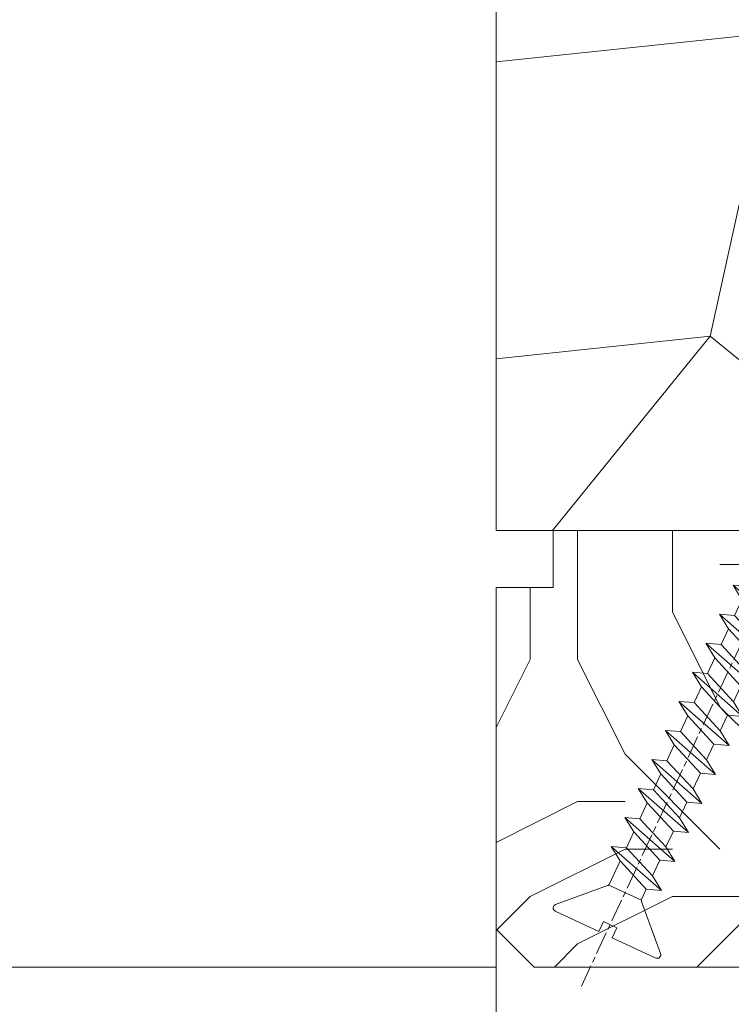
# Model space of a CAD drawing. Units: millimetres. Extents: x 0 to 417, y -14 to 585.
# Drawn here: x 306 to 325, y 227 to 253 of the extents above; entities that cross this region are included whole.
import ezdxf

# ---------------------------------------------------------------- set-up
doc = ezdxf.new("R2010")
doc.units = ezdxf.units.MM
doc.header["$PDMODE"] = 2
doc.header["$PDSIZE"] = 10
doc.linetypes.add('AM_ISO08W050', pattern=[18, 12, -1.5, 3, -1.5])
for name, color, linetype, lineweight in [('AEL-AM_7', 4, 'AM_ISO08W050', 18), ('AM_2', 6, 'Continuous', 20), ('AM_5', 3, 'Continuous', 20), ('Contour principale', 30, 'Continuous', 15), ('Contour secondaire', 5, 'Continuous', 9)]:
    doc.layers.add(name, color=color, linetype=linetype, lineweight=lineweight)
doc.styles.get("Standard").update_dxf_attribs({"font": 'arial.ttf'})
doc.dimstyles.new('MAL-ISO$0', dxfattribs={"dimtxt": 3, "dimasz": 3, "dimexe": 1, "dimexo": 1, "dimgap": 1.5, "dimtad": 1, "dimtxsty": 'Standard', "dimcen": 0, "dimclrd": 256, "dimclre": 256, "dimclrt": 3, "dimadec": 1, "dimazin": 2, "dimtp": 0.1, "dimtm": 0.1, "dimtfac": 0.71, "dimtmove": 0, "dimatfit": 3, "dimfxl": 1, "dimlwd": -1, "dimlwe": -1, "dimarcsym": 1})

# ---------------------------------------------------------------- blocks, each defined once
blk = doc.blocks.new('dtzb')
at = {"layer": 'AEL-AM_7', "color": 5}
blk.add_line((-26.88981661018624, -12.53892741162053), (444.7390526915697, 207.385226149152), dxfattribs=at)
at = {"layer": 'AM_2', "color": 5, "linetype": 'Continuous'}
for p, q in [((376.4956925260049, 183.6286440300428), (378.6566154994216, 187.9993868090351)), ((378.6566154994216, 187.9993868090351), (385.0198895540234, 185.4353318736794)), ((392.9074884914007, 171.7868636386374), (378.6566154994216, 187.9993868090351)), ((393.7649723990035, 187.288836057789), (385.0198895540234, 185.4353318736794)), ((404.2675887616497, 187.2688640558881), (392.7726583052572, 178.2772582118305)), ((393.7649723990035, 187.288836057789), (397.247868022896, 189.4780350430774)), ((398.5936375158053, 182.8305655055119), (393.7649723990035, 187.288836057789)), ((401.2586306417506, 184.915186014925), (397.247868022896, 189.4780350430774)), ((397.247868022896, 189.4780350430774), (402.289169427022, 189.0955239014256)), ((408.20600522311, 190.3495863383541), (402.289169427022, 189.0955239014256)), ((402.289169427022, 189.0955239014256), (404.2675887616497, 187.2688640558881)), ((408.20600522311, 190.3495863383541), (404.2675887616497, 187.2688640558881)), ((383.2822951963317, 160.1079671036241), (360.0653629759472, 186.5207385747017)), ((360.0653629759472, 186.5207385747017), (367.711782880142, 181.8109883424149)), ((360.7478983011242, 178.5636756328422), (360.0653629759472, 186.5207385747017)), ((367.711782880142, 181.8109883424149), (381.2777278442081, 169.2856523674818)), ((376.4956925260049, 183.6286440300428), (367.7506096810248, 181.7751398459332)), ((387.0987070594128, 173.8389596614543), (376.4956925260049, 183.6286440300428)), ((385.0198895540234, 185.4353318736794), (392.7726583052572, 178.2772582118305)), ((344.7714190706756, 179.389055408039), (352.4178389748704, 174.6793051757522)), ((345.4539544005092, 171.4319924655974), (344.7714190706756, 179.389055408039)), ((367.9883512910601, 152.9762839363793), (344.7714190706756, 179.389055408039)), ((360.7478983011242, 178.5636756328422), (352.4178389748704, 174.6793051757522)), ((375.6358752921369, 164.8177173353288), (360.7478983011242, 178.5636756328422)), ((392.7726583052572, 178.2772582118305), (392.9074884914007, 171.7868636386374)), ((352.6944073857885, 145.8446007694256), (329.477475165404, 172.2573722413763)), ((330.160010490581, 164.3003092989347), (329.477475165404, 172.2573722413763)), ((329.477475165404, 172.2573722413763), (337.1238950742554, 167.5476220087985)), ((345.4539544005092, 171.4319924655974), (337.1238950742554, 167.5476220087985)), ((360.3419313868653, 157.6860341686661), (345.4539544005092, 171.4319924655974)), ((352.4178389748704, 174.6793051757522), (367.3058159658831, 160.9333468785298)), ((387.0987070594128, 173.8389596614543), (381.2777278442081, 169.2856523674818)), ((387.0987070594128, 173.8389596614543), (392.9074884914007, 171.7868636386374)), ((337.1238950742554, 167.5476220087985), (352.0118720606115, 153.8016637118671)), ((381.2777278442081, 169.2856523674818), (383.2822951963317, 160.1079671036241)), ((314.1835312554758, 165.1256890738405), (321.8299511643272, 160.4159388421358)), ((314.8660665853095, 157.168626131981), (314.1835312554758, 165.1256890738405)), ((337.4004634805169, 138.7129176027629), (314.1835312554758, 165.1256890738405)), ((330.160010490581, 164.3003092989347), (321.8299511643272, 160.4159388421358)), ((345.0479874769371, 150.5543510017123), (330.160010490581, 164.3003092989347)), ((375.6358752921369, 164.8177173353288), (367.3058159658831, 160.9333468785298)), ((367.3058159658831, 160.9333468785298), (367.9883512910601, 152.9762839363793)), ((375.6093082586449, 164.8516808107634), (375.4625860471424, 164.7369112340057)), ((375.6358752921369, 164.8177173353288), (383.2822951963317, 160.1079671036241)), ((322.1065195752453, 131.5812344358092), (298.8895873548609, 157.9940059071778)), ((299.5721226800379, 150.0369429653183), (298.8895873548609, 157.9940059071778)), ((298.8895873548609, 157.9940059071778), (306.5360072590556, 153.2842556751821)), ((314.8660665853095, 157.168626131981), (306.5360072590556, 153.2842556751821)), ((329.7540435716655, 143.4226678350497), (314.8660665853095, 157.168626131981)), ((321.8299511643272, 160.4159388421358), (336.7179281506833, 146.6699805446224)), ((360.3419313868653, 157.6860341686661), (352.0118720606115, 153.8016637118671)), ((360.3419313868653, 157.6860341686661), (367.9883512910601, 152.9762839363793)), ((283.5956434495893, 150.862322740224), (291.242063353784, 146.1525725079373)), ((284.2781787747663, 142.9052597983646), (283.5956434495893, 150.862322740224)), ((306.8125756653171, 124.4495512691465), (283.5956434495893, 150.862322740224)), ((306.5360072590556, 153.2842556751821), (321.4239842454117, 139.5382973776686)), ((345.0479874769371, 150.5543510017123), (336.7179281506833, 146.6699805446224)), ((345.0479874769371, 150.5543510017123), (352.6944073857885, 145.8446007694256)), ((352.0118720606115, 153.8016637118671), (352.6944073857885, 145.8446007694256)), ((299.5721226800379, 150.0369429653183), (291.242063353784, 146.1525725079373)), ((291.242063353784, 146.1525725079373), (306.1300403447967, 132.4066142110059)), ((314.4600996710506, 136.2909846680959), (299.5721226800379, 150.0369429653183)), ((336.7179281506833, 146.6699805446224), (337.4004634805169, 138.7129176027629)), ((268.3016995396611, 143.7306395735613), (275.9481194438558, 139.0208893412746)), ((268.9842348694947, 135.7735766317019), (268.3016995396611, 143.7306395735613)), ((291.5186317600455, 117.3178681021927), (268.3016995396611, 143.7306395735613)), ((284.2781787747663, 142.9052597983646), (275.9481194438558, 139.0208893412746)), ((299.1661557611224, 129.1593015014332), (284.2781787747663, 142.9052597983646)), ((329.7540435716655, 143.4226678350497), (321.4239842454117, 139.5382973776686)), ((329.7540435716655, 143.4226678350497), (337.4004634805169, 138.7129176027629)), ((276.2246878594306, 110.1861849349189), (253.0077556343895, 136.5989564066076)), ((253.6902909642231, 128.6418934647481), (253.0077556343895, 136.5989564066076)), ((253.0077556343895, 136.5989564066076), (260.6541755432409, 131.8892061743209)), ((268.9842348694947, 135.7735766317019), (260.6541755432409, 131.8892061743209)), ((268.9842348694947, 135.7735766317019), (260.6541755432409, 131.8892061743209)), ((283.8722118558508, 122.0276183341884), (268.9842348694947, 135.7735766317019)), ((275.9481194438558, 139.0208893412746), (290.8360964348685, 125.2749310440522)), ((314.4600996710506, 136.2909846680959), (306.1300403447967, 132.4066142110059)), ((314.4600996710506, 136.2909846680959), (322.1065195752453, 131.5812344358092)), ((321.4239842454117, 139.5382973776686), (322.1065195752453, 131.5812344358092)), ((260.6541755432409, 131.8892061743209), (275.5421525295969, 118.1432478773895)), ((306.1300403447967, 132.4066142110059), (306.8125756653171, 124.4495512691465)), ((237.7138117291179, 129.4672732399449), (245.3602316379693, 124.7575230076582)), ((238.3963470589515, 121.5102102980854), (237.7138117291179, 129.4672732399449)), ((260.9307439495024, 103.0545017682562), (237.7138117291179, 129.4672732399449)), ((253.6902909642231, 128.6418934647481), (245.3602316379693, 124.7575230076582)), ((245.3602316379693, 124.7575230076582), (260.2482086243253, 111.0115647098246)), ((268.5782679505792, 114.8959351672347), (253.6902909642231, 128.6418934647481)), ((299.1661557611224, 129.1593015014332), (290.8360964348685, 125.2749310440522)), ((290.8360964348685, 125.2749310440522), (291.5186317600455, 117.3178681021927)), ((299.1661557611224, 129.1593015014332), (306.8125756653171, 124.4495512691465)), ((222.4198678238463, 122.3355900732822), (230.0662877280411, 117.6258398407044)), ((223.1024031490233, 114.3785271308407), (222.4198678238463, 122.3355900732822)), ((245.6368000442308, 95.92281860130242), (222.4198678238463, 122.3355900732822)), ((238.3963470589515, 121.5102102980854), (230.0662877280411, 117.6258398407044)), ((253.284324040651, 107.7642520005429), (238.3963470589515, 121.5102102980854)), ((283.8722118558508, 122.0276183341884), (275.5421525295969, 118.1432478773895)), ((283.8722118558508, 122.0276183341884), (275.5421525295969, 118.1432478773895)), ((283.8722118558508, 122.0276183341884), (291.5186317600455, 117.3178681021927)), ((230.3428561389592, 88.79113543463973), (207.1259239139181, 115.2039069063285)), ((207.8084592437517, 107.2468439638578), (207.1259239139181, 115.2039069063285)), ((207.1259239139181, 115.2039069063285), (214.7723438227695, 110.4941566740417)), ((223.1024031490233, 114.3785271308407), (214.7723438227695, 110.4941566740417)), ((237.9903801353794, 100.6325688335892), (223.1024031490233, 114.3785271308407)), ((230.0662877280411, 117.6258398407044), (244.9542647143971, 103.8798815431619)), ((268.5782679505792, 114.8959351672347), (260.2482086243253, 111.0115647098246)), ((268.5782679505792, 114.8959351672347), (276.2246878594306, 110.1861849349189)), ((275.5421525295969, 118.1432478773895), (276.2246878594306, 110.1861849349189)), ((214.7723438227695, 110.4941566740417), (229.6603208091256, 96.7481983764992)), ((260.2482086243253, 111.0115647098246), (260.9307439495024, 103.0545017682562)), ((191.8319800086465, 108.0722237390546), (199.4783999174979, 103.3624735064768)), ((192.5145153384801, 100.1151607971951), (191.8319800086465, 108.0722237390546)), ((215.048912229031, 81.65945226768599), (191.8319800086465, 108.0722237390546)), ((207.8084592437517, 107.2468439638578), (199.4783999174979, 103.3624735064768)), ((222.6964362301078, 93.50088566692648), (207.8084592437517, 107.2468439638578)), ((253.284324040651, 107.7642520005429), (244.9542225953337, 103.879861902733)), ((244.9542647143971, 103.8798815431619), (245.6368000442308, 95.92281860130242)), ((253.284324040651, 107.7642520005429), (260.9307439495024, 103.0545017682562)), ((199.7549683237594, 74.5277691010233), (176.5380361033749, 100.9405405721009)), ((177.2205714285519, 92.9834776302414), (176.5380361033749, 100.9405405721009)), ((176.5380361033749, 100.9405405721009), (184.1844560075697, 96.23079033981412)), ((192.5145153384801, 100.1151607971951), (184.1844560075697, 96.23079033981412)), ((207.4024923201796, 86.36920249997274), (192.5145153384801, 100.1151607971951)), ((199.4783999174979, 103.3624735064768), (214.366376903854, 89.61651520954547)), ((237.9903801353794, 100.6325688335892), (229.6603208091256, 96.7481983764992)), ((237.9903801353794, 100.6325688335892), (245.6368000442308, 95.92281860130242)), ((184.4610244184878, 67.39608593406956), (161.2440921934467, 93.80885740543818)), ((161.9266275232803, 85.8517944635787), (161.2440921934467, 93.80885740543818)), ((161.2440921934467, 93.80885740543818), (168.8905121022981, 89.09910717315142)), ((184.1844560075697, 96.23079033981412), (199.0724329939258, 82.48483204288277)), ((222.6964362301078, 93.50088566692648), (214.366376903854, 89.61651520954547)), ((222.6964362301078, 93.50088566692648), (230.3428561389592, 88.79113543463973)), ((229.6603208091256, 96.7481983764992), (230.3428561389592, 88.79113543463973)), ((177.2205714285519, 92.9834776302414), (168.8905121022981, 89.09910717315142)), ((168.8905121022981, 89.09910717315142), (183.7784890886542, 75.35314887592904)), ((192.108548414908, 79.23751933272797), (177.2205714285519, 92.9834776302414)), ((214.366376903854, 89.61651520954547), (215.048912229031, 81.65945226768599)), ((145.9501482881751, 86.67717423848444), (153.5965681970265, 81.96742400619769)), ((146.6326836180087, 78.72011129662496), (145.9501482881751, 86.67717423848444)), ((169.1670805085596, 60.26440276740686), (145.9501482881751, 86.67717423848444)), ((161.9266275232803, 85.8517944635787), (153.5965681970265, 81.96742400619769)), ((161.9266275232803, 85.8517944635787), (153.5965681970265, 81.96742400619769)), ((176.8146045096364, 72.10583616606527), (161.9266275232803, 85.8517944635787)), ((207.4024923201796, 86.36920249997274), (199.0724329939258, 82.48483204288277)), ((207.4024923201796, 86.36920249997274), (215.048912229031, 81.65945226768599)), ((153.873136603288, 53.13271960014754), (130.6562043829035, 79.54549107182174)), ((131.3387397080223, 71.58842812938019), (130.6562043829035, 79.54549107182174)), ((130.6562043829035, 79.54549107182174), (138.3026242917549, 74.83574083953499)), ((146.6326836180087, 78.72011129662496), (138.3026242917549, 74.83574083953499)), ((161.5206606043648, 64.97415299911154), (146.6326836180087, 78.72011129662496)), ((153.5965681970265, 81.96742400619769), (168.4845451833826, 68.22146570926634)), ((192.108548414908, 79.23751933272797), (183.7784890886542, 75.35314887592904)), ((192.108548414908, 79.23751933272797), (199.7549683237594, 74.5277691010233)), ((199.0724329939258, 82.48483204288277), (199.7549683237594, 74.5277691010233)), ((138.3026242917549, 74.83574083953499), (153.1906012734544, 61.08978254231261)), ((183.7784890886542, 75.35314887592904), (184.4610244184878, 67.39608593406956)), ((138.5791926980164, 46.0010364331938), (115.3622604729753, 72.41380790457697)), ((116.0447958027507, 64.4567449627175), (115.3622604729753, 72.41380790457697)), ((115.3622604729753, 72.41380790457697), (123.0086803818267, 67.70405767258126)), ((131.3387397080223, 71.58842812938019), (123.0086803818267, 67.70405767258126)), ((123.0086803818267, 67.70405767258126), (137.8966573681246, 53.95809937505328)), ((146.2267166943784, 57.84246983244884), (131.3387397080223, 71.58842812938019)), ((176.8146045096364, 72.10583616606527), (168.4845451833826, 68.22146570926634)), ((176.8146045096364, 72.10583616606527), (168.4845451833826, 68.22146570926634)), ((168.4845451833826, 68.22146570926634), (169.1670805085596, 60.26440276740686)), ((176.8146045096364, 72.10583616606527), (184.4610244184878, 67.39608593406956)), ((100.0683165676455, 65.28212473762323), (107.7147364764969, 60.57237450591856)), ((100.7508518974792, 57.32506179576376), (100.0683165676455, 65.28212473762323)), ((123.28524878803, 38.86935326653111), (100.0683165676455, 65.28212473762323)), ((116.0447958027507, 64.4567449627175), (107.7147364764969, 60.57237450591856)), ((130.9327727891068, 50.71078666548055), (116.0447958027507, 64.4567449627175)), ((161.5206606043648, 64.97415299911154), (153.1906012734544, 61.08978254231261)), ((161.5206606043648, 64.97415299911154), (169.1670805085596, 60.26440276740686)), ((84.77437266703055, 58.15044157096054), (92.42079257122532, 53.44069133895027)), ((85.45690798755095, 50.19337862908651), (84.77437266703055, 58.15044157096054)), ((107.9913048827584, 31.73767009957737), (84.77437266703055, 58.15044157096054)), ((100.7508518974792, 57.32506179576376), (92.42079257122532, 53.44069133895027)), ((115.6388288838352, 43.57910349881786), (100.7508518974792, 57.32506179576376)), ((107.7147364764969, 60.57237450591856), (122.602713462853, 46.82641620839058)), ((146.2267166943784, 57.84246983244884), (137.8966152490611, 53.95807973404226)), ((146.2267166943784, 57.84246983244884), (153.873136603288, 53.13271960014754)), ((153.1906012734544, 61.08978254231261), (153.873136603288, 53.13271960014754)), ((92.42079257122532, 53.44069133895027), (107.3087695529248, 39.69473304143685)), ((137.8966573681246, 53.95809937505328), (138.5791926980164, 46.0010364331938)), ((92.69736097748682, 24.60598693291467), (69.48042875710235, 51.01875840399225)), ((70.16296408227936, 43.06169546213277), (69.48042875710235, 51.01875840399225)), ((69.48042875710235, 51.01875840399225), (77.12684866129712, 46.3090081717055)), ((85.45690798755095, 50.19337862908651), (77.12684866129712, 46.3090081717055)), ((85.45690798755095, 50.19337862908651), (77.12684866129712, 46.3090081717055)), ((100.3448849785636, 36.44742033186412), (85.45690798755095, 50.19337862908651)), ((130.9327727891068, 50.71078666548055), (122.602713462853, 46.82641620839058)), ((122.602713462853, 46.82641620839058), (123.28524878803, 38.86935326653111)), ((130.9327727891068, 50.71078666548055), (138.5791926980164, 46.0010364331938)), ((54.18648485183076, 43.88707523732955), (61.83290475602553, 39.1773250050428)), ((54.86902018166438, 35.93001229547008), (54.18648485183076, 43.88707523732955)), ((77.40341707221523, 17.47430376537886), (54.18648485183076, 43.88707523732955)), ((70.16296408227936, 43.06169546213277), (61.83290475602553, 39.1773250050428)), ((85.05094107329205, 29.31573716520143), (70.16296408227936, 43.06169546213277)), ((77.12684866129712, 46.3090081717055), (92.01482565230981, 32.56304987477415)), ((115.6388288838352, 43.57910349881786), (107.3087695529248, 39.69473304143685)), ((115.6388288838352, 43.57910349881786), (123.28524878803, 38.86935326653111)), ((62.10947316694364, 10.34262059871617), (38.89254094655917, 36.75539207037582)), ((39.57507627173618, 28.79832912851634), (38.89254094655917, 36.75539207037582)), ((38.89254094655917, 36.75539207037582), (46.53896085541055, 32.04564183808907)), ((61.83290475602553, 39.1773250050428), (76.72088174703822, 25.43136670782042)), ((100.3448849785636, 36.44742033186412), (92.01482565230981, 32.56304987477415)), ((100.3448849785636, 36.44742033186412), (92.01482565230981, 32.56304987477415)), ((100.3448849785636, 36.44742033186412), (107.9913048827584, 31.73767009957737)), ((107.3087695529248, 39.69473304143685), (107.9913048827584, 31.73767009957737)), ((54.86902018166438, 35.93001229547008), (46.53896085541055, 32.04564183808907)), ((46.53896085541055, 32.04564183808907), (61.42693784176663, 18.29968354057564)), ((69.75699716802046, 22.18405399795665), (54.86902018166438, 35.93001229547008)), ((92.01482565230981, 32.56304987477415), (92.69736097748682, 24.60598693291467)), ((-1.262597953071236, 3.66712716179245), (-11.98282014489814, 26.65671783387006)), ((-9.642205279364134, 29.21105073885337), (17.76689448016987, 19.2349542794218)), ((23.59859703663096, 29.62370890371312), (31.24501694548235, 24.91395867142637)), ((24.28113236646459, 21.66664596185365), (23.59859703663096, 29.62370890371312)), ((46.81552926167205, 3.21093743205347), (23.59859703663096, 29.62370890371312)), ((39.57507627173618, 28.79832912851634), (31.24501694548235, 24.91395867142637)), ((39.57507627173618, 28.79832912851634), (31.24501694548235, 24.91395867142637)), ((54.46305325809226, 15.05237083100292), (39.57507627173618, 28.79832912851634)), ((85.05094107329205, 29.31573716520143), (76.72088174703822, 25.43136670782042)), ((85.05094107329205, 29.31573716520143), (92.69736097748682, 24.60598693291467)), ((24.28113236646459, 21.66664596185365), (19.20059148776636, 19.29755084220596)), ((39.16910935282067, 7.920687664340221), (24.28113236646459, 21.66664596185365)), ((31.24501694548235, 24.91395867142637), (46.13299393183843, 11.16800037362191)), ((69.75699716802046, 22.18405399795665), (61.42689571804658, 18.2996639001467)), ((69.75699716802046, 22.18405399795665), (77.40341707221523, 17.47430376537886)), ((76.72088174703822, 25.43136670782042), (77.40341707221523, 17.47430376537886)), ((26.42079956452653, 1.976053181319003), (18.4255327386345, 19.12195822228023)), ((61.42693784176663, 18.29968354057564), (62.10947316694364, 10.34262059871617)), ((54.46305325809226, 15.05237083100292), (46.13299393183843, 11.16800037362191)), ((54.46305325809226, 15.05237083100292), (46.13299393183843, 11.16800037362191)), ((46.13299393183843, 11.16800037362191), (46.81552926167205, 3.21093743205347)), ((54.46305325809226, 15.05237083100292), (62.10947316694364, 10.34262059871617)), ((-1.262597953071236, 3.66712716179245), (3.98103995337442, 6.112275676026911)), ((7.241237970025395, -0.8792415383104526), (3.98103995337442, 6.112275676026911)), ((39.16910935282067, 7.920687664340221), (27.12468389976129, 2.304279835701891)), ((39.16910935282067, 7.920687664340221), (46.81552926167205, 3.21093743205347)), ((16.17907301611558, -26.16285925232296), (26.15516947205469, 1.246240503718582)), ((1.997600063637947, -3.324390051962837), (7.241237970025395, -0.8792415383104526)), ((12.71782225086645, -26.31398072433149), (1.997600063637947, -3.324390051962837))]:
    blk.add_line(p, q, dxfattribs=at)
for centre, start, end in [((-10.28349304482981, 27.44912707425465), 70.00000000044706, 205.0000000000485), ((18.40818225029216, 20.99687794314741), 250.000000000447, 295.0000000001367), ((27.9170931372355, 0.6049527347604453), 115.0000000001367, 159.999999999984), ((14.41714935093478, -25.52157148336482), 205.0000000000485, 339.999999999984)]:
    blk.add_arc(centre, 1.875000000004213, start, end, dxfattribs=at)
blk = doc.blocks.new('Nouvelle parclose 23x18')
at = {"layer": 'Contour secondaire'}
h = blk.add_hatch(dxfattribs=at)
h.set_pattern_fill('352', color=5, scale=25.00015207522533, angle=180.0000006585504)
h.set_pattern_definition([(180.000000729053, (-1011.113328987423, -453.9378832730838), (-25.00015175711401, -25.00015239333664), [7.500045622567597, -17.50010645265772]), (180.000000729053, (-1011.113328971518, -455.1878908768451), (-25.00015175711401, -25.00015239333664), [7.500045622567597, -17.50010645265772]), (180.000000729053, (-1012.363336543468, -457.6879061002732), (-25.00015175711401, -25.00015239333664), [5.000030415045065, -20.00012166018026]), (180.000000729053, (-1013.613344115418, -460.1879213237012), (-25.00015175711401, -25.00015239333664), [3.750022811283798, -21.25012926394152]), (180.000000729053, (-1013.613344083607, -462.6879365312238), (-25.00015175711401, -25.00015239333664), [2.500015207522532, -22.50013686770279]), (180.000000729053, (-1007.363306032989, -465.1879516592185), (-25.00015175711401, -25.00015239333664), [1.250007603761266, -6.250038018806331, 1.250007603761266, -16.25009884889646]), (180.000000729053, (-1011.113328828368, -466.4379593106964), (-25.00015175711401, -25.00015239333664), [1.250007603761266, -10.00006083009013, 3.750022811283798, -10.00006083009013]), (180.000000729053, (-1016.113359227507, -467.68796697808), (-25.00015175711401, -25.00015239333664), [1.250007603761266, -1.250007603761266, 1.250007603761266, -21.25012926394152]), (180.000000729053, (-1014.86335160784, -468.9379745659356), (-25.00015175711401, -25.00015239333664), [1.250007603761266, -23.75014447146405]), (180.000000729053, (-1013.613343972268, -471.4379897575527), (-25.00015175711401, -25.00015239333664), [3.750022811283798, -21.25012926394152]), (180.000000729053, (-1013.613343940457, -473.9380049650752), (-25.00015175711401, -25.00015239333664), [5.000030415045065, -20.00012166018026]), (180.000000729053, (-1012.363336304884, -476.4380201566921), (-25.00015175711401, -25.00015239333664), [6.250038018806331, -7.500045622567597, 1.250007603761266, -10.00006083009013]), (270.0000007290529, (-1002.363275665661, -461.4379287843124), (25.00015239333664, -25.00015175711401), [1.250007603761266, -2.500015207522532, 6.250038018806331, -15.00009124513519]), (270.0000007290529, (-1003.613283237611, -463.9379440077405), (25.00015239333664, -25.00015175711401), [1.250007603761266, -1.250007603761266, 3.750022811283798, -18.75011405641899]), (270.0000007290529, (-1004.863290714128, -473.9380048537362), (25.00015239333664, -25.00015175711401), [2.500015207522532, -22.50013686770279]), (270.0000007290529, (-1006.113298445134, -463.9379440395517), (25.00015239333664, -25.00015175711401), [5.000030415045065, -7.500045622567597, 1.250007603761266, -11.25006843385139]), (270.0000007290529, (-1007.363305873934, -477.6880276968312), (25.00015239333664, -25.00015175711401), [1.250007603761266, -23.75014447146405]), (270.0000007290529, (-1008.613313636751, -465.1879516751241), (25.00015239333664, -25.00015175711401), [3.750022811283798, -21.25012926394152]), (270.0000007290529, (-1011.113328828368, -466.4379593106964), (25.00015239333664, -25.00015175711401), [2.500015207522532, -22.50013686770279]), (270.0000007290529, (-1013.61334403589, -466.4379593425076), (25.00015239333664, -25.00015175711401), [1.250007603761266, -3.750022811283798, 3.750022811283798, -16.25009884889646]), (270.0000007290529, (-1014.863351623746, -467.6879669621743), (25.00015239333664, -25.00015175711401), [1.250007603761266, -23.75014447146405]), (270.0000007290529, (-1016.113359291129, -462.6879365630349), (25.00015239333664, -25.00015175711401), [3.500021290531546, -21.50013078469378]), (270.0000007290529, (-1017.363366958513, -457.6879061638954), (25.00015239333664, -25.00015175711401), [2.500015207522532, -22.50013686770279]), (270.0000007290529, (-1019.863382038791, -467.6879670257966), (25.00015239333664, -25.00015175711401), [1.250007603761266, -23.75014447146405]), (270.0000007290529, (-1022.363397262219, -466.4379594538465), (25.00015239333664, -25.00015175711401), [3.750022811283798, -21.25012926394152]), (270.0000007290529, (-1024.863412469741, -466.4379594856575), (25.00015239333664, -25.00015175711401), [3.750022811283798, -21.25012926394152]), (225.000000729053, (-1021.113389785702, -456.4378986078509), (3.181113136546959e-07, -25.00015207570095), [1.767760753239183, -1.767760753239183, 1.767760753239183, -30.05227185712855]), (225.000000729053, (-1016.113359291129, -462.6879365630349), (3.181113136546959e-07, -25.00015207570095), [3.535521506478366, -31.82003261036773]), (225.000000729053, (-1006.113298301984, -475.188012473403), (3.181113136546959e-07, -25.00015207570095), [3.535521506478366, -31.82003261036773]), (225.000000729053, (-1011.113328796556, -468.937974518219), (3.181113136546959e-07, -25.00015207570095), [3.535521506478366, -31.82003261036773]), (225.000000729053, (-1012.36333646394, -463.9379441190795), (3.181113136546959e-07, -25.00015207570095), [3.535521506478366, -31.82003261036773]), (225.000000729053, (-1019.86338215013, -458.9379137994677), (3.181113136546959e-07, -25.00015207570095), [3.535521506478366, -31.82003261036773]), (225.000000729053, (-1017.363366926702, -460.1879213714179), (3.181113136546959e-07, -25.00015207570095), [5.303332260021699, -30.0522218568244]), (225.000000729053, (-1009.863321160984, -471.4379897098358), (3.181113136546959e-07, -25.00015207570095), [1.767760753239183, -33.58779336360691]), (225.000000729053, (-1008.613313525412, -473.9380049014529), (3.181113136546959e-07, -25.00015207570095), [1.767760753239183, -33.58779336360691]), (225.000000729053, (-1018.613374355502, -473.9380050286974), (3.181113136546959e-07, -25.00015207570095), [1.767760753239183, -33.58779336360691]), (225.000000729053, (-1008.613313684467, -461.4379288638402), (3.181113136546959e-07, -25.00015207570095), [1.767760753239183, -33.58779336360691]), (225.000000729053, (-1022.363397214502, -470.1879822651304), (3.181113136546959e-07, -25.00015207570095), [1.767760753239183, -33.58779336360691]), (225.000000729053, (-1013.613344019985, -467.6879669462688), (3.181113136546959e-07, -25.00015207570095), [1.767760753239183, -33.58779336360691]), (225.000000729053, (-1016.113359195696, -470.1879821856025), (3.181113136546959e-07, -25.00015207570095), [1.767760753239183, -33.58779336360691]), (315.000000729053, (-1014.863351655557, -465.1879517546517), (25.00015207570095, 3.181113136546959e-07), [1.767760753239183, -1.767760753239183, 5.303332260021699, -26.51670035034604]), (315.000000729053, (-1018.613374466841, -465.1879518023686), (25.00015207570095, 3.181113136546959e-07), [1.767760753239183, -33.58779336360691]), (315.000000729053, (-1018.61337457818, -456.4378985760397), (25.00015207570095, 3.181113136546959e-07), [1.767760753239183, -33.58779336360691]), (315.000000729053, (-1013.613344083607, -462.6879365312238), (25.00015207570095, 3.181113136546959e-07), [1.767760753239183, -33.58779336360691]), (315.000000729053, (-1017.363366831268, -467.6879669939855), (25.00015207570095, 3.181113136546959e-07), [1.767760753239183, -33.58779336360691]), (315.000000729053, (-1011.11332889199, -461.4379288956514), (25.00015207570095, 3.181113136546959e-07), [1.767760753239183, -33.58779336360691]), (315.000000729053, (-1021.11338972208, -461.4379290228959), (25.00015207570095, 3.181113136546959e-07), [1.767760753239183, -33.58779336360691]), (315.000000729053, (-1003.613283364856, -453.9378831776504), (25.00015207570095, 3.181113136546959e-07), [1.767760753239183, -33.58779336360691]), (315.000000729053, (-1004.863290952711, -455.1878907973171), (25.00015207570095, 3.181113136546959e-07), [3.535521506478366, -31.82003261036774]), (315.000000729053, (-1006.113298540567, -456.4378984169841), (25.00015207570095, 3.181113136546959e-07), [3.535521506478366, -31.82003261036774]), (315.000000729053, (-1008.61331374809, -456.4378984487952), (25.00015207570095, 3.181113136546959e-07), [3.535521506478366, -31.82003261036774]), (315.000000729053, (-1009.86332132004, -458.9379136722231), (25.00015207570095, 3.181113136546959e-07), [3.535521506478366, -31.82003261036774]), (315.000000729053, (-1019.863382022885, -468.9379746295578), (25.00015207570095, 3.181113136546959e-07), [3.535521506478366, -31.82003261036774]), (315.000000729053, (-1024.863412596986, -456.4378986555674), (25.00015207570095, 3.181113136546959e-07), [3.535521506478366, -31.82003261036774]), (315.000000729053, (-1026.113419946258, -476.4380203316534), (25.00015207570095, 3.181113136546959e-07), [3.535521506478366, -31.82003261036774]), (315.000000729053, (-1026.113419978069, -473.9380051241308), (25.00015207570095, 3.181113136546959e-07), [3.535521506478366, -31.82003261036774]), (315.000000729053, (-1023.613404786453, -472.6879974885584), (25.00015207570095, 3.181113136546959e-07), [3.535521506478366, -31.82003261036774]), (315.000000729053, (-1006.113298333795, -472.6879972658805), (25.00015207570095, 3.181113136546959e-07), [5.303332260021699, -30.0522218568244]), (315.000000729053, (-1022.363397214502, -470.1879822651304), (25.00015207570095, 3.181113136546959e-07), [5.303332260021699, -30.0522218568244]), (206.565051929053, (-1008.613313477695, -477.6880277127367), (-25.00015207522769, -3.281129893027127e-07), [2.795017002010192, -53.10702247353126]), (206.565051929053, (-1008.613313636751, -465.1879516751241), (-25.00015207522769, -3.281129893027127e-07), [2.795017002010192, -53.10702247353126]), (206.565051929053, (-1011.11332874884, -472.6879973295028), (-25.00015207522769, -3.281129893027127e-07), [2.795017002010192, -53.10702247353126]), (206.565051929053, (-1018.613374594085, -455.1878909722785), (-25.00015207522769, -3.281129893027127e-07), [2.795017002010192, -53.10702247353126]), (206.565051929053, (-1017.363366958513, -457.6879061638954), (-25.00015207522769, -3.281129893027127e-07), [2.795017002010192, -53.10702247353126]), (206.565051929053, (-1009.863321272323, -462.687936483507), (-25.00015207522769, -3.281129893027127e-07), [2.795017002010192, -53.10702247353126]), (206.565051929053, (-1009.863321113267, -475.1880125211196), (-25.00015207522769, -3.281129893027127e-07), [2.795017002010192, -53.10702247353126]), (206.565051929053, (-1017.363366831268, -467.6879669939855), (-25.00015207522769, -3.281129893027127e-07), [5.590034004020383, -50.31200547152107]), (243.434949549053, (-1017.363366783552, -471.4379898052694), (3.168363424249253e-07, -25.00015207522768), [2.795017002010191, -53.10702247353125]), (243.434949549053, (-1021.113389690269, -463.9379442304185), (3.168363424249253e-07, -25.00015207522768), [2.795017002010191, -53.10702247353125]), (243.434949549053, (-1008.613313589034, -468.9379744864078), (3.168363424249253e-07, -25.00015207522768), [2.795017002010191, -53.10702247353125]), (243.434949549053, (-1003.613283158083, -470.1879820265469), (3.168363424249253e-07, -25.00015207522768), [2.795017002010191, -53.10702247353125]), (243.434949549053, (-1018.613374466841, -465.1879518023686), (3.168363424249253e-07, -25.00015207522768), [2.795017002010191, -53.10702247353125]), (243.434949549053, (-1016.113359259318, -465.1879517705574), (3.168363424249253e-07, -25.00015207522768), [2.795017002010191, -53.10702247353125]), (243.434949549053, (-1006.113298381511, -468.9379744545967), (3.168363424249253e-07, -25.00015207522768), [5.590034004020382, -50.31200547152106]), (243.434949549053, (-1024.863412549269, -460.1879214668512), (3.168363424249253e-07, -25.00015207522768), [5.590034004020382, -50.31200547152106]), (243.434949549053, (-1022.363397325841, -461.4379290388015), (3.168363424249253e-07, -25.00015207522768), [5.590034004020382, -50.31200547152106]), (296.565051929053, (-1002.363275713378, -457.6879059730286), (3.281129976294361e-07, -25.00015207522768), [2.795017002010191, -53.10702247353125]), (296.565051929053, (-1002.363275538416, -471.4379896144026), (3.281129976294361e-07, -25.00015207522768), [2.795017002010191, -53.10702247353125]), (296.565051929053, (-1007.363306176139, -453.9378832253671), (3.281129976294361e-07, -25.00015207522768), [2.795017002010191, -53.10702247353125]), (296.565051929053, (-1004.863290682317, -476.4380200612586), (3.281129976294361e-07, -25.00015207522768), [2.795017002010191, -53.10702247353125]), (296.565051929053, (-1007.363306080706, -461.4379288479347), (3.281129976294361e-07, -25.00015207522768), [2.795017002010191, -53.10702247353125]), (296.565051929053, (-1012.36333646394, -463.9379441190795), (3.281129976294361e-07, -25.00015207522768), [2.795017002010191, -53.10702247353125]), (296.565051929053, (-1014.86335160784, -468.9379745659356), (3.281129976294361e-07, -25.00015207522768), [2.795017002010191, -53.10702247353125]), (296.565051929053, (-1003.613283301233, -458.9379135926955), (-7.710600229090315e-06, -25.00015609458443), [2.795017002010191, -53.10702247353125]), (296.565051929053, (-1009.863321272323, -462.687936483507), (3.281129976294361e-07, -25.00015207522768), [2.795017002010191, -53.10702247353125]), (296.565051929053, (-1017.363366926702, -460.1879213714179), (3.281129976294361e-07, -25.00015207522768), [2.795017002010191, -53.10702247353125]), (296.565051929053, (-1019.863382102413, -462.6879366107515), (3.281129976294361e-07, -25.00015207522768), [2.795017002010191, -53.10702247353125]), (296.565051929053, (-1024.863412422025, -470.1879822969414), (3.281129976294361e-07, -25.00015207522768), [2.795017002010191, -53.10702247353125]), (296.565051929053, (-1006.113298270172, -477.6880276809256), (3.281129976294361e-07, -25.00015207522768), [2.795017002010191, -53.10702247353125]), (296.565051929053, (-1002.363275474794, -476.4380200294476), (3.281129976294361e-07, -25.00015207522768), [5.590034004020382, -50.31200547152106]), (296.565051929053, (-1006.113298508756, -458.9379136245066), (3.281129976294361e-07, -25.00015207522768), [5.590034004020382, -50.31200547152106]), (333.4349495490529, (-1002.363275745189, -455.1878907655061), (25.00015207522768, 3.16836334098202e-07), [2.795017002010192, -53.10702247353127]), (333.4349495490529, (-1023.613405025036, -453.9378834321394), (25.00015207522768, 3.16836334098202e-07), [2.795017002010192, -53.10702247353127]), (333.4349495490529, (-1022.363397262219, -466.4379594538465), (25.00015207522768, 3.16836334098202e-07), [2.795017002010192, -53.10702247353127]), (333.4349495490529, (-1012.363336543468, -457.6879061002732), (25.00015207522768, 3.16836334098202e-07), [2.795017002010192, -53.10702247353127]), (333.4349495490529, (-1011.113328971518, -455.1878908768451), (25.00015207522768, 3.16836334098202e-07), [2.795017002010192, -53.10702247353127]), (333.4349495490529, (-1013.613344115418, -460.1879213237012), (25.00015207522768, 3.16836334098202e-07), [2.795017002010192, -53.10702247353127]), (333.4349495490529, (-1021.113389547119, -475.1880126642698), (25.00015207522768, 3.16836334098202e-07), [2.795017002010192, -53.10702247353127]), (333.4349495490529, (-1023.613404738736, -476.4380202998422), (25.00015207522768, 3.16836334098202e-07), [5.590034004020384, -50.31200547152108])])
h.paths.add_polyline_path([(-2.842170943040401e-14, 9.00000352644713), (8.398046702495776e-09, 1.499999990371123), (1.500000027870612, 1.499999968760221), (1.500000019472452, -2.16110151995963e-08), (10.50007863562854, 7.074505958826194e-06), (11.50007077205922, 1.0000078629256), (11.49999999999989, 9.000003526447642)])
at = {"layer": 'Contour principale'}
blk.add_lwpolyline([(-4.831690603168681e-13, 9.00000352644713), (11.49999999999989, 9.000003526447642), (11.50007077205922, 1.0000078629256), (10.50007863562854, 7.074505958826194e-06), (1.500000019472452, -2.16110151995963e-08), (1.500000027870612, 1.499999968760221), (8.398046702495776e-09, 1.499999990371123), (-2.842170943040401e-14, 9.00000352644713)], dxfattribs=at)
at = {"layer": 'Contour secondaire', "xscale": -0.05000030415043834, "yscale": 0.05000030415043834, "zscale": 0.05000030415043834, "rotation": 7.050253288467836e-08}
blk.add_blockref('dtzb', (10.6616361503558, 2.874235245588977), dxfattribs=at)
blk = doc.blocks.new('*D23')
at = {"layer": 'AM_5', "transparency": 16777216}
for p, q in [((318.937178889532, 228.0172853642222), (294.8133719774927, 228.0172853642222)), ((295.8133719774927, 225.0172853642222), (295.8133719774927, 91.2576930001905)), ((318.93791198758, 88.2576930001905), (294.8133719774927, 88.2576930001905))]:
    blk.add_line(p, q, dxfattribs=at)
for points in [[(295.3133719774927, 225.0172853642222), (296.3133719774927, 225.0172853642222), (295.8133719774927, 228.0172853642222)], [(295.3133719774927, 91.2576930001905), (296.3133719774927, 91.2576930001905), (295.8133719774927, 88.2576930001905)]]:
    blk.add_solid(points, dxfattribs=at)
at = {"layer": 'Defpoints', "color": 0, "transparency": 16777216}
for p in [(319.937178889532, 228.0172853642222), (295.8133719774927, 88.2576930001905), (319.93791198758, 88.2576930001905)]:
    blk.add_point(p, dxfattribs=at)
at = {"layer": 'AM_5', "color": 3, "transparency": 16777216, "insert": (291.6899067660329, 158.5627718143999), "char_height": 4, "attachment_point": 5, "rotation": 90}
blk.add_mtext('Clair vitrage = HO - 246 (1794)', dxfattribs=at)
blk = doc.blocks.new('*D24')
at = {"layer": 'AM_5', "transparency": 16777216}
for p, q in [((318.9371788778394, 289.5173721609378), (282.2122714351757, 289.5173721609378)), ((283.2122714351757, 286.5173721609378), (283.2122714351758, 29.75803095973613)), ((318.9356658471884, 26.75803095973613), (282.2122714351758, 26.75803095973613))]:
    blk.add_line(p, q, dxfattribs=at)
for points in [[(282.7122714351757, 286.5173721609378), (283.7122714351757, 286.5173721609378), (283.2122714351757, 289.5173721609378)], [(282.7122714351758, 29.75803095973613), (283.7122714351758, 29.75803095973613), (283.2122714351758, 26.75803095973613)]]:
    blk.add_solid(points, dxfattribs=at)
at = {"layer": 'Defpoints', "color": 0, "transparency": 16777216}
for p in [(319.9371788778394, 289.5173721609378), (283.2122714351758, 26.75803095973613), (319.9356658471884, 26.75803095973613)]:
    blk.add_point(p, dxfattribs=at)
at = {"layer": 'AM_5', "color": 3, "transparency": 16777216, "insert": (279.0901704801962, 158.1429784131204), "char_height": 4, "attachment_point": 5, "rotation": 90}
blk.add_mtext('{\\fArial Black|b1|i0|c0|p34;\\C1;Hauteur Ouvrant : HO (2040)}', dxfattribs=at)
blk = doc.blocks.new('*D27')
at = {"layer": 'AM_5', "transparency": 16777216}
for p, q in [((318.9371788778394, 289.5173721609378), (294.8244439129547, 289.5173721609378)), ((295.8244439129547, 286.5173721609378), (295.8244439129547, 231.0172853642222)), ((318.937178889532, 228.0172853642222), (294.8244439129547, 228.0172853642222))]:
    blk.add_line(p, q, dxfattribs=at)
for points in [[(295.3244439129547, 286.5173721609378), (296.3244439129547, 286.5173721609378), (295.8244439129547, 289.5173721609378)], [(295.3244439129547, 231.0172853642222), (296.3244439129547, 231.0172853642222), (295.8244439129547, 228.0172853642222)]]:
    blk.add_solid(points, dxfattribs=at)
at = {"layer": 'Defpoints', "color": 0, "transparency": 16777216}
for p in [(319.9371788778394, 289.5173721609378), (295.8244439129547, 228.0172853642222), (319.937178889532, 228.0172853642222)]:
    blk.add_point(p, dxfattribs=at)
at = {"layer": 'AM_5', "color": 3, "transparency": 16777216, "insert": (292.2807877055877, 258.7673287625798), "char_height": 4, "attachment_point": 5, "rotation": 90}
blk.add_mtext('123', dxfattribs=at)

msp = doc.modelspace()

# ---------------------------------------------------------------- hatches: boundary and pattern name
at = {"layer": 'Contour secondaire'}
h = msp.add_hatch(dxfattribs=at)
h.set_pattern_fill('352', color=5, scale=73.33, angle=141.0000009623714)
h.set_pattern_definition([(141.0000009623713, (-546.4222067798433, -621.1970894149468), (-103.1361774472488, -10.8400508102869), [21.999, -51.331]), (141.0000009623713, (-548.7296099457677, -624.0464951213852), (-103.1361774472488, -10.8400508102869), [21.999, -51.331]), (141.0000009623713, (-556.1938219840546, -627.437903368338), (-103.1361774472488, -10.8400508102869), [14.666, -58.664]), (141.0000009623713, (-563.6580340223405, -630.8293116152906), (-103.1361774472488, -10.8400508102869), [10.9995, -62.33049999999999]), (141.0000009623713, (-568.2728403541884, -636.5281230281674), (-103.1361774472488, -10.8400508102869), [7.333, -65.997]), (141.0000009623713, (-558.6406181538447, -653.7639502706645), (-103.1361774472488, -10.8400508102869), [3.6665, -18.3325, 3.6665, -47.6645]), (141.0000009623713, (-569.4962384390843, -649.6911464793308), (-103.1361774472488, -10.8400508102869), [3.6665, -29.332, 10.9995, -29.332]), (141.0000009623713, (-583.2012644307612, -643.3109395220729), (-103.1361774472488, -10.8400508102869), [3.6665, -3.6665, 3.6665, -62.33049999999999]), (141.0000009623713, (-582.6592618902465, -648.4677483944354), (-103.1361774472488, -10.8400508102869), [3.6665, -69.6635]), (141.0000009623713, (-584.4246625156571, -656.4739629732362), (-103.1361774472488, -10.8400508102869), [10.9995, -62.33049999999999]), (141.0000009623713, (-589.039468847505, -662.172774386113), (-103.1361774472488, -10.8400508102869), [14.666, -58.664]), (141.0000009623713, (-590.8048694729147, -670.1789889649139), (-103.1361774472488, -10.8400508102869), [18.3325, -21.999, 3.6665, -29.332]), (231.0000009623713, (-540.3207858303191, -654.4453458150456), (10.84005081028688, -103.1361774472488), [3.6665, -7.333, 18.3325, -43.998]), (231.0000009623713, (-547.784997868606, -657.8367540619982), (10.84005081028688, -103.1361774472488), [3.6665, -3.6665, 10.9995, -54.9975]), (231.0000009623713, (-569.0936289024363, -678.3245965475813), (10.84005081028688, -103.1361774472488), [7.333, -65.997]), (231.0000009623713, (-553.4838092814822, -653.2219477301502), (10.84005081028688, -103.1361774472488), [14.666, -21.999, 3.6665, -32.9985]), (231.0000009623713, (-581.7146498130857, -682.2580073350484), (10.84005081028688, -103.1361774472488), [3.6665, -69.6635]), (231.0000009623713, (-561.4900238602828, -651.4565471047405), (10.84005081028688, -103.1361774472488), [10.9995, -62.33049999999999]), (231.0000009623713, (-569.4962384390843, -649.6911464793308), (10.84005081028688, -103.1361774472488), [7.333, -65.997]), (231.0000009623713, (-575.1950498519606, -645.0763401474826), (10.84005081028688, -103.1361774472488), [3.6665, -10.9995, 10.9995, -47.6645]), (231.0000009623713, (-580.351858724323, -645.618342687997), (10.84005081028688, -103.1361774472488), [3.6665, -69.6635]), (231.0000009623713, (-573.9716517670655, -631.9133166963193), (10.84005081028688, -103.1361774472488), [10.2662, -63.0638]), (231.0000009623713, (-567.591444809808, -618.2082907046417), (10.84005081028688, -103.1361774472488), [7.333, -65.997]), (231.0000009623713, (-591.7494815500773, -636.3887300243008), (10.84005081028688, -103.1361774472488), [3.6665, -69.6635]), (231.0000009623713, (-595.1408897970301, -628.9245179860143), (10.84005081028688, -103.1361774472488), [10.9995, -62.33049999999999]), (231.0000009623713, (-600.8397012099064, -624.3097116541661), (10.84005081028688, -103.1361774472488), [10.9995, -62.33049999999999]), (186.0000009623713, (-573.8322587631989, -608.4366755004312), (-46.14806331935893, -56.98811412985204), [5.185164299999995, -5.185164299999995, 5.185164299999995, -88.14878760145992]), (186.0000009623713, (-573.9716517670655, -631.9133166963193), (-46.14806331935893, -56.98811412985204), [10.37032859999999, -93.33395190145991]), (186.0000009623713, (-574.2504377747997, -678.8665990880957), (-46.14806331935893, -56.98811412985204), [10.37032859999999, -93.33395190145991]), (186.0000009623713, (-574.1110447709322, -655.3899578922076), (-46.14806331935893, -56.98811412985204), [10.37032859999999, -93.33395190145991]), (186.0000009623713, (-567.7308378136746, -641.6849319005299), (-46.14806331935893, -56.98811412985204), [10.37032859999999, -93.33395190145991]), (186.0000009623713, (-575.5976593886086, -616.442890079232), (-46.14806331935893, -56.98811412985204), [10.37032859999999, -93.33395190145991]), (186.0000009623713, (-572.2062511416558, -623.9071021175185), (-46.14806331935893, -56.98811412985204), [15.55563955999999, -88.14864094145992]), (186.0000009623713, (-575.8764453963419, -663.3961724710083), (-46.14806331935893, -56.98811412985204), [5.185164299999995, -98.51911620145991]), (186.0000009623713, (-577.6418460217516, -671.4023870498092), (-46.14806331935893, -56.98811412985204), [5.185164299999995, -98.51911620145991]), (186.0000009623713, (-600.4370916732593, -652.9431617224168), (-46.14806331935893, -56.98811412985204), [5.185164299999995, -98.51911620145991]), (186.0000009623713, (-554.5678143625115, -642.9083299854253), (-46.14806331935893, -56.98811412985204), [5.185164299999995, -98.51911620145991]), (186.0000009623713, (-602.0630992948014, -637.4727351053294), (-46.14806331935893, -56.98811412985204), [5.185164299999995, -98.51911620145991]), (186.0000009623713, (-577.5024530178849, -647.9257458539211), (-46.14806331935893, -56.98811412985204), [5.185164299999995, -98.51911620145991]), (186.0000009623713, (-587.8160707626099, -649.0097509349497), (-46.14806331935893, -56.98811412985204), [5.185164299999995, -98.51911620145991]), (276.0000009623714, (-575.7370523924752, -639.9195312751202), (56.98811412985204, -46.14806331935893), [5.1851643, -5.1851643, 15.55563956, -77.77831234146]), (276.0000009623714, (-584.2852695117905, -632.9973217773481), (56.98811412985204, -46.14806331935893), [5.1851643, -98.51911620146]), (276.0000009623714, (-568.1334473503217, -613.0514818322794), (56.98811412985204, -46.14806331935893), [5.1851643, -98.51911620146]), (276.0000009623714, (-568.2728403541884, -636.5281230281674), (56.98811412985204, -46.14806331935893), [5.1851643, -98.51911620146]), (276.0000009623714, (-586.0506701372002, -641.0035363561489), (56.98811412985204, -46.14806331935893), [5.1851643, -98.51911620146]), (276.0000009623714, (-560.2666257753878, -638.2935236535772), (56.98811412985204, -46.14806331935893), [5.1851643, -98.51911620146]), (276.0000009623714, (-583.0618714268954, -619.8342983261848), (56.98811412985204, -46.14806331935893), [5.1851643, -98.51911620146]), (276.0000009623714, (-529.3257725412128, -635.041508410491), (56.98811412985204, -46.14806331935893), [5.1851643, -98.51911620146]), (276.0000009623714, (-534.4825814135762, -635.5835109510055), (56.98811412985204, -46.14806331935893), [10.3703286, -93.33395190146]), (276.0000009623714, (-539.6393902859387, -636.1255134915199), (56.98811412985204, -46.14806331935893), [10.3703286, -93.33395190146]), (276.0000009623714, (-545.3382016988149, -631.5107071596717), (56.98811412985204, -46.14806331935893), [10.3703286, -93.33395190146]), (276.0000009623714, (-552.8024137371018, -634.9021154066244), (56.98811412985204, -46.14806331935893), [10.3703286, -93.33395190146]), (276.0000009623714, (-594.0568847160008, -639.2381357307391), (56.98811412985204, -46.14806331935893), [10.3703286, -93.33395190146]), (276.0000009623714, (-582.3804758825141, -601.5144660026591), (56.98811412985204, -46.14806331935893), [10.3703286, -93.33395190146]), (276.0000009623714, (-622.1483322437376, -644.7975541397493), (56.98811412985204, -46.14806331935893), [10.3703286, -93.33395190146]), (276.0000009623714, (-617.5335259118889, -639.0987427268725), (56.98811412985204, -46.14806331935893), [10.3703286, -93.33395190146]), (276.0000009623714, (-609.5273113330883, -640.8641433522822), (56.98811412985204, -46.14806331935893), [10.3703286, -93.33395190146]), (276.0000009623714, (-569.635631442951, -673.1677876752188), (56.98811412985204, -46.14806331935893), [15.55563956, -88.14864094146]), (276.0000009623714, (-602.0630992948014, -637.4727351053294), (56.98811412985204, -46.14806331935893), [15.55563956, -88.14864094146]), (167.5650521623713, (-584.5640555195238, -679.9506041691244), (-56.98811414723543, 46.14806329568639), [8.198293999999999, -155.77257075341]), (167.5650521623713, (-561.4900238602828, -651.4565471047405), (-56.98811414723543, 46.14806329568639), [8.198293999999999, -155.77257075341]), (167.5650521623713, (-581.0332542687044, -663.9381750115227), (-56.98811414723543, 46.14806329568639), [8.198293999999999, -155.77257075341]), (167.5650521623713, (-565.8260441843983, -610.2020761258409), (-56.98811414723543, 46.14806329568639), [8.198293999999999, -155.77257075341]), (167.5650521623713, (-567.591444809808, -618.2082907046417), (-56.98811414723543, 46.14806329568639), [8.198293999999999, -155.77257075341]), (167.5650521623713, (-559.7246232348731, -643.4503325259395), (-56.98811414723543, 46.14806329568639), [8.198293999999999, -155.77257075341]), (167.5650521623713, (-582.7986548941141, -671.9443895903236), (-56.98811414723543, 46.14806329568639), [8.198293999999999, -155.77257075341]), (167.5650521623713, (-586.0506701372002, -641.0035363561489), (-56.98811414723543, 46.14806329568639), [16.396588, -147.57427675341]), (204.4349497823713, (-592.9728796349724, -649.5517534754641), (-46.14806332139162, -56.98811412641973), [8.198293999999999, -155.77257075341]), (204.4349497823713, (-587.6766777587424, -625.5331097390616), (-46.14806332139162, -56.98811412641973), [8.198293999999999, -155.77257075341]), (204.4349497823713, (-568.4122333580559, -660.0047642240556), (-46.14806332139162, -56.98811412641973), [8.198293999999999, -155.77257075341]), (204.4349497823713, (-559.322013698226, -672.0837825941902), (-46.14806332139162, -56.98811412641973), [8.198293999999999, -155.77257075341]), (204.4349497823713, (-584.2852695117905, -632.9973217773481), (-46.14806332139162, -56.98811412641973), [8.198293999999999, -155.77257075341]), (204.4349497823713, (-578.5864580989133, -637.6121281091961), (-46.14806332139162, -56.98811412641973), [8.198293999999999, -155.77257075341]), (204.4349497823713, (-562.7134219451788, -664.6195705559037), (-46.14806332139162, -56.98811412641973), [16.396588, -147.57427675341]), (204.4349497823713, (-589.3026853802863, -610.0626831219743), (-46.14806332139162, -56.98811412641973), [16.396588, -147.57427675341]), (204.4349497823713, (-585.9112771333336, -617.5268951602607), (-46.14806332139162, -56.98811412641973), [16.396588, -147.57427675341]), (257.5650521623713, (-533.3985763325469, -645.8971286957303), (-46.14806329568636, -56.98811414723544), [8.198293999999988, -155.7725707534098]), (257.5650521623713, (-558.7800111577122, -677.2405914665527), (-46.14806329568636, -56.98811414723544), [8.198293999999988, -155.7725707534098]), (257.5650521623713, (-537.873989660529, -628.1192989127189), (-46.14806329568636, -56.98811414723544), [8.198293999999988, -155.7725707534098]), (257.5650521623713, (-573.708435234285, -684.0234079604581), (-46.14806329568636, -56.98811414723544), [8.198293999999988, -155.7725707534098]), (257.5650521623713, (-551.7184086560734, -645.2157331513492), (-46.14806329568636, -56.98811414723544), [8.198293999999988, -155.7725707534098]), (257.5650521623713, (-567.7308378136746, -641.6849319005299), (-46.14806329568636, -56.98811414723544), [8.198293999999988, -155.7725707534098]), (257.5650521623713, (-582.6592618902465, -648.4677483944354), (-46.14806329568636, -56.98811414723544), [8.198293999999988, -155.7725707534098]), (257.5650521623713, (-538.5553852049094, -646.4391312362446), (-46.14808903939515, -56.9881084706502), [8.198293999999988, -155.7725707534098]), (257.5650521623713, (-559.7246232348731, -643.4503325259395), (-46.14806329568636, -56.98811414723544), [8.198293999999988, -155.7725707534098]), (257.5650521623713, (-572.2062511416558, -623.9071021175185), (-46.14806329568636, -56.98811414723544), [8.198293999999988, -155.7725707534098]), (257.5650521623713, (-582.5198688863808, -624.9911071985472), (-46.14806329568636, -56.98811414723544), [8.198293999999988, -155.7725707534098]), (257.5650521623713, (-607.7619107076786, -632.8579287734814), (-46.14806329568636, -56.98811414723544), [8.198293999999988, -155.7725707534098]), (257.5650521623713, (-578.8652441066466, -684.5654105009725), (-46.14806329568636, -56.98811414723544), [8.198293999999988, -155.7725707534098]), (257.5650521623713, (-568.0096238214079, -688.6382142923063), (-46.14806329568636, -56.98811414723544), [16.39658799999998, -147.5742767534098]), (257.5650521623713, (-544.2541966177856, -641.8243249043966), (-46.14806329568636, -56.98811414723544), [16.39658799999998, -147.5742767534098]), (294.4349497823713, (-528.7837700006982, -640.1983172828535), (56.98811412641972, -46.14806332139163), [8.198293999999999, -155.77257075341]), (294.4349497823713, (-574.9162638442273, -598.1230577557063), (56.98811412641972, -46.14806332139163), [8.198293999999999, -155.77257075341]), (294.4349497823713, (-595.1408897970301, -628.9245179860143), (56.98811412641972, -46.14806332139163), [8.198293999999999, -155.77257075341]), (294.4349497823713, (-556.1938219840546, -627.437903368338), (56.98811412641972, -46.14806332139163), [8.198293999999999, -155.77257075341]), (294.4349497823713, (-548.7296099457677, -624.0464951213852), (56.98811412641972, -46.14806332139163), [8.198293999999999, -155.77257075341]), (294.4349497823713, (-563.6580340223405, -630.8293116152906), (56.98811412641972, -46.14806332139163), [8.198293999999999, -155.77257075341]), (294.4349497823713, (-608.4433062520599, -651.1777610970072), (56.98811412641972, -46.14806332139163), [8.198293999999999, -155.77257075341]), (294.4349497823713, (-616.4495208308605, -649.4123604715975), (56.98811412641972, -46.14806332139163), [16.396588, -147.57427675341])])
h.paths.add_polyline_path([(318.9371710168483, 239.5173561353257), (338.9371730192569, 239.517356503152), (338.9371732696044, 228.0173565071551), (345.9371712524584, 228.0173566925021), (346.9371712319747, 229.0173567129899), (346.9371700129435, 288.5173732298729), (345.9371699924535, 289.5173725976477), (319.9371788778402, 289.5173561598172), (318.9371700123251, 288.5173726562132)])

# ---------------------------------------------------------------- linework, layer by layer
at = {"layer": 'Contour principale'}
for points in [[(345.9371699924535, 289.5173725976477), (346.9371700129435, 288.5173732298729), (346.9371712319747, 229.0173567129899), (345.9371712524584, 228.0173566925021), (338.9371732628514, 228.0173565071551), (338.9371730260099, 239.517356503152), (318.9371710156169, 239.5173561353257), (318.9371700123251, 288.5173726562132), (319.9371788778402, 289.5173561598172), (345.9371699924535, 289.5173725976472)], [(318.9377380677437, 158.8750083195805), (318.9371712178203, 229.0173561393286)]]:
    msp.add_lwpolyline(points, dxfattribs=at)

# ---------------------------------------------------------------- block references
at = {"layer": 'Contour principale', "rotation": 270.0000000547512}
msp.add_blockref('Nouvelle parclose 23x18', (318.9371710156169, 239.5173561353257), dxfattribs=at)

# ---------------------------------------------------------------- dimensions: what is measured, and where the dimension line sits
at = {"layer": 'AM_5'}
for base, p1, p2, angle, text, picture, middle in [((283.2122714351758, 26.75803095973613), (319.9371788778393, 289.5173721609377), (319.9356658471883, 26.75803095973612), 90.00000154756896, '{\\fArial Black|b1|i0|c0|p34;\\C1;Hauteur Ouvrant : HO (2040)}', '*D24', (283.2122714351757, 158.1429784131204)), ((295.8133719774927, 88.2576930001905), (319.9371788895319, 228.0172853642221), (319.9379119875799, 88.25769300019047), 90.00000154913226, 'Clair vitrage = HO - 246 (1794)', '*D23', (295.8133719774927, 158.5627718143999))]:
    dim = msp.add_linear_dim(base=base, p1=p1, p2=p2, angle=angle, text=text, dimstyle='MAL-ISO$0', override={"dimtxt": 4, "dimlfac": 2}, dxfattribs=at)
    dim.commit()
    dim.dimension.update_dxf_attribs({"geometry": picture, "text_midpoint": middle, "dimtype": 160})
dim = msp.add_linear_dim(base=(295.8244439129547, 228.0172853642222), p1=(319.9371788778393, 289.5173721609377), p2=(319.9371788895319, 228.0172853642221), angle=90.00000154861117, dimstyle='MAL-ISO$0', override={"dimtxt": 4, "dimlfac": 2}, dxfattribs=at)
dim.commit()
dim.dimension.update_dxf_attribs({"geometry": '*D27', "text_midpoint": (292.2807877055877, 258.7673287625798)})

doc.saveas('drawing.dxf')
